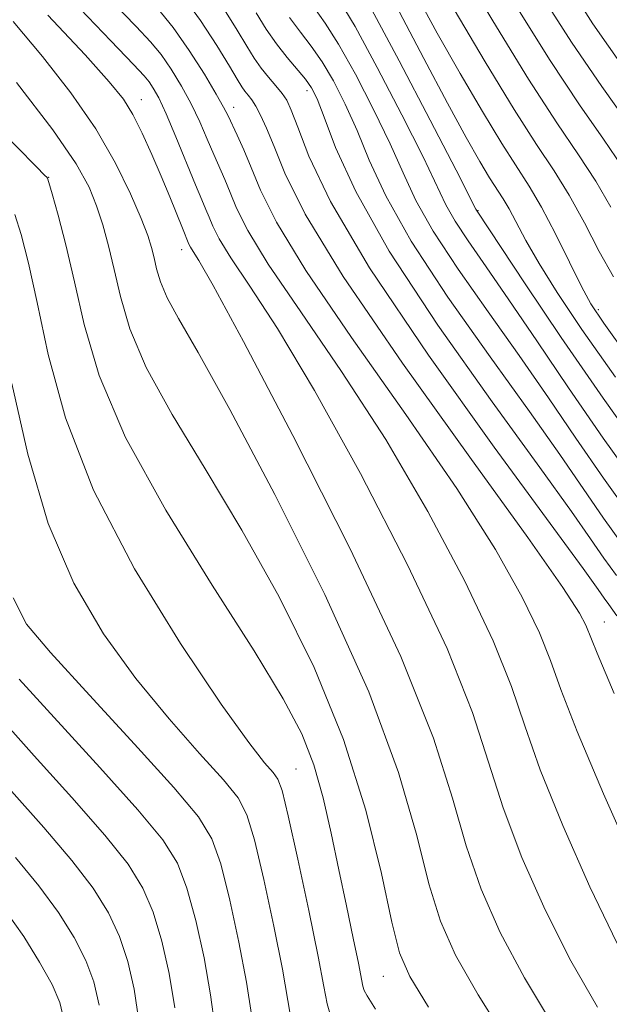
# Model space of a CAD drawing. Extents: x 2064800 to 2067700, y 329800 to 332700.
# Drawn here: x 2065113 to 2065250, y 332116 to 332344 of the extents above; entities that cross this region are included whole.
import ezdxf

# ---------------------------------------------------------------- set-up
doc = ezdxf.new("R2010")
doc.units = 0
doc.header["$MEASUREMENT"] = 0
doc.linetypes.add('DGN Style 3', pattern=[71.67371, 51.195507, -20.478203])
for name, color, linetype, lineweight in [('DTM OBSCURED SPOT', 7, 'Continuous', 0), ('INDEX CONTOUR DASHED', 41, 'DGN Style 3', 13), ('INTERMEDIATE CONTOUR DASHED', 44, 'DGN Style 3', 0)]:
    doc.layers.add(name, color=color, linetype=linetype, lineweight=lineweight)

msp = doc.modelspace()

# ---------------------------------------------------------------- linework, layer by layer
at = {"layer": 'DTM OBSCURED SPOT'}
for p in [(2065179.54, 332327.41, 1162.57), (2065141.14, 332325.31, 1173.32), (2065162.59, 332323.58, 1167.39), (2065119.72, 332307.31, 1179.94), (2065219.2, 332299.59, 1153.92), (2065150.5, 332290.57, 1174.62), (2065247.12, 332276.61, 1149.64), (2065248.47, 332204.26, 1165.2), (2065177, 332170.18, 1181.08), (2065197.29, 332122.12, 1178.86)]:
    msp.add_point(p, dxfattribs=at)
at = {"layer": 'INDEX CONTOUR DASHED'}
for points in [[(2065253.098, 332332.527, 1140), (2065245.865, 332342.922, 1140), (2065238.86, 332353.777, 1140)], [(2065254.064, 332265.638, 1150), (2065248.348, 332273.513, 1150), (2065245.361, 332278.031, 1150), (2065243.219, 332282.036, 1150), (2065240.444, 332287.668, 1150), (2065237.172, 332294.255, 1150), (2065233.941, 332300.429, 1150), (2065231.097, 332305.273, 1150), (2065224.746, 332315.135, 1150), (2065220.232, 332322.542, 1150), (2065215.051, 332331.393, 1150), (2065209.756, 332340.767, 1150), (2065204.856, 332349.769, 1150)], [(2065251.446, 332129.723, 1170), (2065245.134, 332142.865, 1170), (2065238.85, 332157.075, 1170), (2065233.627, 332170.03, 1170), (2065230.058, 332180.216, 1170), (2065226.97, 332189.337, 1170), (2065222.75, 332199.912, 1170), (2065216.181, 332213.755, 1170), (2065207.619, 332229.876, 1170), (2065197.816, 332246.583, 1170), (2065187.603, 332262.331, 1170), (2065178.119, 332276.149, 1170), (2065170.587, 332287.211, 1170), (2065165.846, 332294.997, 1170), (2065163.249, 332300.205, 1170), (2065161.766, 332303.836, 1170), (2065160.527, 332306.799, 1170), (2065157.948, 332312.615, 1170), (2065156.435, 332316.171, 1170), (2065154.705, 332320.144, 1170), (2065152.724, 332324.318, 1170), (2065150.49, 332328.473, 1170), (2065148.118, 332332.372, 1170), (2065145.755, 332335.772, 1170), (2065143.335, 332338.704, 1170), (2065139.951, 332342.291, 1170), (2065134.485, 332347.928, 1170)], [(2065253.048, 332221.726, 1160), (2065248.345, 332228.347, 1160), (2065238.205, 332243.044, 1160), (2065231.158, 332253.035, 1160), (2065222.035, 332265.718, 1160), (2065212.261, 332279.565, 1160), (2065203.731, 332292.519, 1160), (2065197.846, 332302.996, 1160), (2065194.024, 332311.296, 1160), (2065191.189, 332318.189, 1160), (2065188.458, 332324.297, 1160), (2065185.723, 332329.648, 1160), (2065183.072, 332334.119, 1160), (2065180.554, 332337.714, 1160), (2065178.075, 332340.929, 1160), (2065175.507, 332344.385, 1160)], [(2065195.448, 332114.563, 1180), (2065193.491, 332117.599, 1180), (2065192.847, 332118.838, 1180), (2065192.551, 332119.863, 1180), (2065191.506, 332125.2, 1180), (2065190.299, 332130.98, 1180), (2065188.709, 332138.476, 1180), (2065186.959, 332146.843, 1180), (2065185.2, 332155.33, 1180), (2065183.323, 332163.544, 1180), (2065181.147, 332171.183, 1180), (2065178.357, 332178.314, 1180), (2065174.078, 332186.477, 1180), (2065167.298, 332197.581, 1180), (2065157.585, 332212.774, 1180), (2065146.826, 332230.152, 1180), (2065137.49, 332247.057, 1180), (2065131.417, 332261.373, 1180), (2065127.924, 332273.188, 1180), (2065125.698, 332283.136, 1180), (2065123.688, 332291.68, 1180), (2065121.879, 332298.588, 1180), (2065120.514, 332303.456, 1180), (2065119.756, 332306.085, 1180), (2065119.428, 332307.103, 1180), (2065119.27, 332307.343, 1180), (2065118.818, 332307.761, 1180), (2065116.783, 332309.794, 1180), (2065102.603, 332324.244, 1180)], [(2065148.91, 332114.838, 1190), (2065147.612, 332122.779, 1190), (2065145.931, 332130.323, 1190), (2065143.938, 332136.995, 1190), (2065141.554, 332142.609, 1190), (2065138.098, 332148.146, 1190), (2065132.739, 332154.879, 1190), (2065125.065, 332163.615, 1190), (2065116.336, 332173.275, 1190), (2065108.231, 332182.317, 1190)]]:
    msp.add_polyline3d(points, dxfattribs=at)
at = {"layer": 'INTERMEDIATE CONTOUR DASHED'}
for points in [[(2065250.041, 332300.393, 1146), (2065246.528, 332306.439, 1146), (2065242.53, 332312.565, 1146), (2065237.514, 332319.969, 1146), (2065230.932, 332330.105, 1146), (2065222.639, 332343.616, 1146), (2065214.106, 332357.928, 1146)], [(2065246.949, 332115.001, 1172), (2065240.716, 332125.753, 1172), (2065234.762, 332137.588, 1172), (2065229.409, 332149.69, 1172), (2065225.037, 332161.203, 1172), (2065221.673, 332171.806, 1172), (2065217.922, 332183.32, 1172), (2065212.034, 332198.1, 1172), (2065202.899, 332217.479, 1172), (2065191.97, 332238.689, 1172), (2065181.343, 332257.939, 1172), (2065172.729, 332272.278, 1172), (2065166.311, 332282.107, 1172), (2065161.891, 332288.665, 1172), (2065159.203, 332293.08, 1172), (2065157.73, 332296.034, 1172), (2065156.889, 332298.094, 1172), (2065156.149, 332299.867, 1172), (2065155.18, 332302.107, 1172), (2065153.709, 332305.606, 1172), (2065149.152, 332316.715, 1172), (2065146.904, 332322.024, 1172), (2065145.201, 332325.711, 1172), (2065143.957, 332328.011, 1172), (2065142.975, 332329.469, 1172), (2065141.849, 332330.808, 1172), (2065139.356, 332333.441, 1172), (2065134.07, 332338.959, 1172), (2065125.219, 332348.258, 1172)], [(2065250.807, 332187.686, 1166), (2065246.826, 332197.032, 1166), (2065244.183, 332203.535, 1166), (2065242.745, 332206.309, 1166), (2065238.916, 332212.25, 1166), (2065230.763, 332223.872, 1166), (2065217.35, 332242.436, 1166), (2065201.735, 332264.232, 1166), (2065187.976, 332284.303, 1166), (2065179.149, 332298.797, 1166), (2065174.413, 332308.287, 1166), (2065171.947, 332314.451, 1166), (2065170.217, 332318.746, 1166), (2065168.837, 332321.749, 1166), (2065167.711, 332323.819, 1166), (2065166.753, 332325.284, 1166), (2065165.924, 332326.378, 1166), (2065165.2, 332327.3, 1166), (2065164.488, 332328.33, 1166), (2065163.425, 332330.042, 1166), (2065161.58, 332333.088, 1166), (2065158.655, 332337.85, 1166), (2065154.879, 332343.648, 1166), (2065150.612, 332349.533, 1166)], [(2065256.569, 332235.161, 1156), (2065248.25, 332246.874, 1156), (2065240.218, 332258.534, 1156), (2065232.842, 332269.445, 1156), (2065226.393, 332278.961, 1156), (2065221.089, 332286.609, 1156), (2065216.941, 332292.565, 1156), (2065213.908, 332297.171, 1156), (2065211.778, 332300.981, 1156), (2065206.478, 332312.033, 1156), (2065201.576, 332321.795, 1156), (2065195.881, 332332.75, 1156), (2065190.725, 332342.253, 1156), (2065187.058, 332348.441, 1156)], [(2065254.03, 332319.771, 1142), (2065247.903, 332328.341, 1142), (2065240.887, 332338.649, 1142), (2065233.453, 332350.39, 1142)], [(2065255.504, 332148.142, 1168), (2065248.291, 332164.46, 1168), (2065242.217, 332178.858, 1168), (2065238.442, 332188.623, 1168), (2065236.017, 332195.353, 1168), (2065233.467, 332201.724, 1168), (2065229.463, 332210.031, 1168), (2065223.268, 332221.063, 1168), (2065214.289, 332235.227, 1168), (2065202.476, 332252.384, 1168), (2065189.927, 332270.191, 1168), (2065179.281, 332285.757, 1168), (2065172.49, 332296.913, 1168), (2065168.768, 332304.376, 1168), (2065166.643, 332309.581, 1168), (2065164.905, 332313.73, 1168), (2065163.388, 332317.074, 1168), (2065161.289, 332321.542, 1168), (2065160.257, 332323.573, 1168), (2065158.545, 332326.613, 1168), (2065155.78, 332331.236, 1168), (2065152.279, 332336.733, 1168), (2065148.535, 332342.074, 1168), (2065144.821, 332346.601, 1168)], [(2065251.403, 332205.693, 1164), (2065249.526, 332208.291, 1164), (2065248.441, 332209.819, 1164), (2065247.036, 332211.825, 1164), (2065243.567, 332216.645, 1164), (2065235.923, 332227.107, 1164), (2065222.999, 332244.771, 1164), (2065207.734, 332266.121, 1164), (2065194.072, 332286.372, 1164), (2065185.046, 332301.71, 1164), (2065180.018, 332312.216, 1164), (2065177.439, 332318.937, 1164), (2065175.938, 332322.92, 1164), (2065174.878, 332325.193, 1164), (2065173.801, 332326.777, 1164), (2065172.362, 332328.513, 1164), (2065170.674, 332330.5, 1164), (2065168.956, 332332.652, 1164), (2065167.341, 332334.965, 1164), (2065165.595, 332337.748, 1164), (2065163.394, 332341.397, 1164), (2065160.472, 332346.154, 1164)], [(2065254.809, 332228.443, 1158), (2065248.298, 332237.611, 1158), (2065241.922, 332246.857, 1158), (2065235.523, 332256.244, 1158), (2065228.775, 332265.998, 1158), (2065221.562, 332276.163, 1158), (2065214.601, 332286.065, 1158), (2065208.819, 332294.845, 1158), (2065204.812, 332301.987, 1158), (2065201.841, 332308.346, 1158), (2065198.835, 332315.111, 1158), (2065195.017, 332323.046, 1158), (2065190.802, 332331.199, 1158), (2065186.898, 332338.185, 1158), (2065183.806, 332343.079, 1158), (2065181.192, 332346.752, 1158)], [(2065258.329, 332241.878, 1154), (2065248.202, 332256.139, 1154), (2065238.514, 332270.212, 1154), (2065230.161, 332282.643, 1154), (2065218.996, 332299.497, 1154), (2065218.745, 332299.973, 1154), (2065214.124, 332308.955, 1154), (2065208.135, 332320.544, 1154), (2065200.961, 332334.301, 1154), (2065194.551, 332346.32, 1154)], [(2065250.601, 332284.256, 1148), (2065247.342, 332290.143, 1148), (2065243.868, 332296.765, 1148), (2065240.356, 332303.179, 1148), (2065236.84, 332308.861, 1148), (2065232.8, 332314.965, 1148), (2065227.576, 332323.068, 1148), (2065220.849, 332334.077, 1148), (2065213.655, 332346.222, 1148)], [(2065252.7, 332309.699, 1144), (2065248.28, 332316.168, 1144), (2065242.709, 332324.155, 1144), (2065235.91, 332334.377, 1144), (2065228.046, 332347.003, 1144)], [(2065236.827, 332110.501, 1174), (2065229.986, 332121.782, 1174), (2065224.391, 332132.311, 1174), (2065219.968, 332142.305, 1174), (2065216.447, 332152.376, 1174), (2065213.289, 332163.397, 1174), (2065208.875, 332177.304, 1174), (2065201.317, 332196.288, 1174), (2065189.616, 332221.202, 1174), (2065176.321, 332247.5, 1174), (2065164.869, 332269.295, 1174), (2065157.855, 332282.226, 1174), (2065154.504, 332288.065, 1174), (2065153.196, 332290.119, 1174), (2065152.559, 332291.164, 1174), (2065152.211, 332291.863, 1174), (2065150.697, 332295.534, 1174), (2065147.76, 332302.766, 1174), (2065145.77, 332307.569, 1174), (2065143.602, 332312.647, 1174), (2065141.379, 332317.559, 1174), (2065139.223, 332321.852, 1174), (2065137.025, 332325.413, 1174), (2065133.748, 332329.49, 1174), (2065128.121, 332335.673, 1174), (2065119.483, 332344.892, 1174)], [(2065251.287, 332215.008, 1162), (2065248.393, 332219.083, 1162), (2065245.331, 332223.502, 1162), (2065240.885, 332229.844, 1162), (2065233.54, 332240.071, 1162), (2065222.507, 332255.272, 1162), (2065209.92, 332273.064, 1162), (2065198.642, 332290.194, 1162), (2065190.88, 332304.004, 1162), (2065186.207, 332314.247, 1162), (2065183.544, 332321.268, 1162), (2065181.899, 332325.548, 1162), (2065180.645, 332328.096, 1162), (2065179.245, 332330.052, 1162), (2065174.959, 332335.107, 1162), (2065172.499, 332338.233, 1162), (2065170.13, 332341.667, 1162), (2065167.757, 332345.464, 1162)], [(2065251.072, 332260.981, 1152), (2065243.296, 332272.067, 1152), (2065237.552, 332280.654, 1152), (2065233.37, 332287.346, 1152), (2065230.318, 332292.67, 1152), (2065226.42, 332300.001, 1152), (2065225.027, 332302.373, 1152), (2065221.917, 332307.205, 1152), (2065219.615, 332311.006, 1152), (2065216.447, 332316.564, 1152), (2065212.14, 332324.473, 1152), (2065206.663, 332334.833, 1152), (2065200.928, 332345.748, 1152)], [(2065226.705, 332106, 1176), (2065219.256, 332117.813, 1176), (2065214.02, 332127.034, 1176), (2065210.527, 332134.92, 1176), (2065207.857, 332143.548, 1176), (2065205.028, 332154.752, 1176), (2065200.816, 332169.392, 1176), (2065193.937, 332188.083, 1176), (2065183.745, 332210.66, 1176), (2065172.149, 332233.83, 1176), (2065161.695, 332253.518, 1176), (2065154.358, 332266.704, 1176), (2065149.813, 332274.585, 1176), (2065147.163, 332279.409, 1176), (2065145.605, 332283.081, 1176), (2065144.708, 332286.117, 1176), (2065144.134, 332288.678, 1176), (2065143.55, 332291.033, 1176), (2065142.646, 332293.826, 1176), (2065141.114, 332297.802, 1176), (2065138.682, 332303.492, 1176), (2065135.212, 332310.583, 1176), (2065130.599, 332318.552, 1176), (2065124.835, 332326.908, 1176), (2065118.29, 332335.301, 1176), (2065111.43, 332343.418, 1176)], [(2065207.776, 332114.975, 1178), (2065203.426, 332122.092, 1178), (2065201.058, 332127.576, 1178), (2065199.267, 332134.72, 1178), (2065196.823, 332146, 1178), (2065193.201, 332160.629, 1178), (2065188.054, 332177.005, 1178), (2065181.203, 332193.708, 1178), (2065173.133, 332210.056, 1178), (2065164.497, 332225.55, 1178), (2065155.971, 332239.738, 1178), (2065148.319, 332252.368, 1178), (2065142.327, 332263.233, 1178), (2065138.511, 332272.228, 1178), (2065136.313, 332279.661, 1178), (2065134.907, 332285.939, 1178), (2065133.6, 332291.426, 1178), (2065132.235, 332296.312, 1178), (2065130.789, 332300.744, 1178), (2065129.051, 332305.075, 1178), (2065126.051, 332310.479, 1178), (2065120.633, 332318.338, 1178), (2065112.248, 332329.317, 1178)], [(2065185.052, 332113.081, 1182), (2065184.268, 332115.761, 1182), (2065183.503, 332119.796, 1182), (2065182.199, 332126.747, 1182), (2065180.01, 332137.385, 1182), (2065177.439, 332149.315, 1182), (2065175.201, 332159.353, 1182), (2065173.795, 332165.171, 1182), (2065172.832, 332167.865, 1182), (2065171.708, 332169.383, 1182), (2065169.757, 332171.633, 1182), (2065166.076, 332176.35, 1182), (2065159.706, 332185.226, 1182), (2065150.248, 332199.251, 1182), (2065139.558, 332216.609, 1182), (2065130.055, 332234.783, 1182), (2065123.574, 332251.599, 1182), (2065119.608, 332266.26, 1182), (2065117.064, 332278.311, 1182), (2065115.028, 332287.462, 1182), (2065113.306, 332294.077, 1182), (2065111.881, 332298.683, 1182)], [(2065176.021, 332111.491, 1184), (2065175.103, 332116.561, 1184), (2065173.876, 332123.77, 1184), (2065171.91, 332133.734, 1184), (2065169.562, 332144.567, 1184), (2065167.386, 332153.763, 1184), (2065165.669, 332159.601, 1184), (2065163.625, 332163.496, 1184), (2065160.2, 332167.65, 1184), (2065154.667, 332173.801, 1184), (2065147.603, 332181.842, 1184), (2065139.912, 332191.199, 1184), (2065132.405, 332201.51, 1184), (2065125.512, 332213.247, 1184), (2065119.57, 332227.091, 1184), (2065114.828, 332243.183, 1184), (2065111.18, 332259.501, 1184)], [(2065166.704, 332113.325, 1186), (2065165.554, 332120.792, 1186), (2065163.811, 332130.083, 1186), (2065161.685, 332139.819, 1186), (2065159.57, 332148.174, 1186), (2065157.544, 332154.03, 1186), (2065154.419, 332159.127, 1186), (2065148.694, 332165.916, 1186), (2065139.578, 332175.97, 1186), (2065129.129, 332187.333, 1186), (2065120.119, 332197.172, 1186), (2065114.561, 332203.769, 1186), (2065111.465, 332209.885, 1186)], [(2065158.304, 332110.089, 1188), (2065157.232, 332117.816, 1188), (2065155.711, 332126.43, 1188), (2065153.808, 332135.071, 1188), (2065151.754, 332142.584, 1188), (2065149.537, 332148.332, 1188), (2065146.161, 332153.741, 1188), (2065140.389, 332160.75, 1188), (2065131.594, 332170.567, 1188), (2065112.888, 332190.989, 1188)], [(2065140.588, 332111.861, 1192), (2065139.514, 332119.127, 1192), (2065138.054, 332125.575, 1192), (2065136.122, 332131.405, 1192), (2065133.571, 332136.885, 1192), (2065130.035, 332142.552, 1192), (2065125.089, 332149.012, 1192), (2065118.536, 332156.662, 1192), (2065111.062, 332165.082, 1192)], [(2065131.413, 332115.476, 1194), (2065130.177, 332120.827, 1194), (2065128.306, 332125.817, 1194), (2065125.588, 332131.161, 1194), (2065121.971, 332136.957, 1194), (2065117.44, 332143.141, 1194), (2065112.007, 332149.709, 1194)], [(2065123.314, 332111.824, 1196), (2065122.3, 332116.079, 1196), (2065120.491, 332120.226, 1196), (2065117.606, 332125.437, 1196), (2065113.907, 332131.363, 1196), (2065109.79, 332137.272, 1196)]]:
    msp.add_polyline3d(points, dxfattribs=at)

doc.saveas('drawing.dxf')
